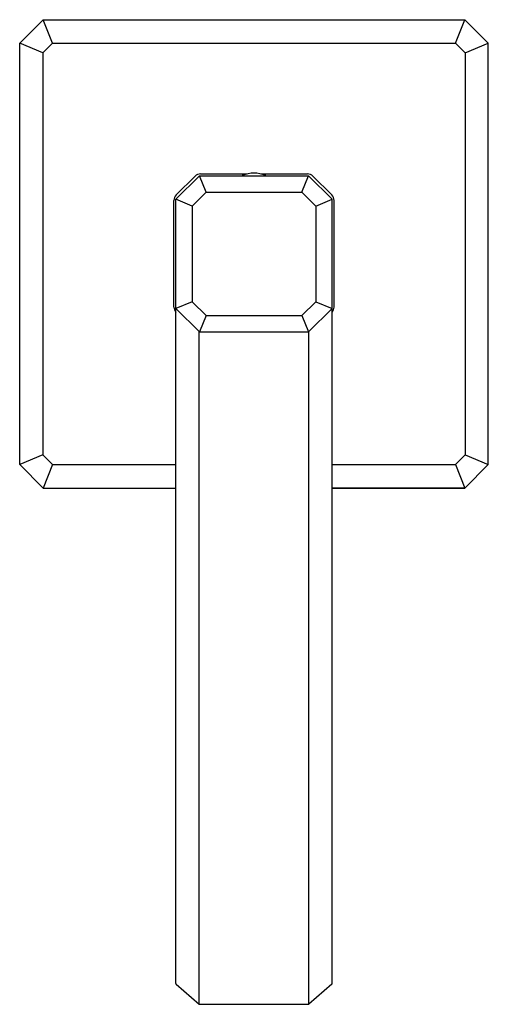
# Model space of a CAD drawing. Extents: x 7168.63 to 7173.35, y 105.67 to 115.61.
import ezdxf

# ---------------------------------------------------------------- set-up
doc = ezdxf.new("R2010")
doc.units = 0
doc.header["$LTSCALE"] = 0.64311
doc.layers.get('0').update_dxf_attribs({"color": 255, "linetype": 'CONTINUOUS'})
doc.layers.get('DEFPOINTS').update_dxf_attribs({"linetype": 'CONTINUOUS'})
doc.styles.get("Standard").update_dxf_attribs({"font": 'txt', "width": 0.8})

msp = doc.modelspace()

# ---------------------------------------------------------------- linework, layer by layer
for p, q in [((7168.8631, 115.606), (7168.6269, 115.3697)), ((7168.8631, 115.606), (7173.1151, 115.606)), ((7168.959, 115.3697), (7168.8631, 115.606)), ((7173.0193, 115.3697), (7173.1151, 115.606)), ((7173.1151, 115.606), (7173.3513, 115.3697)), ((7168.6269, 111.1178), (7168.6269, 115.3697)), ((7168.861, 115.2719), (7168.6269, 115.3697)), ((7168.959, 115.3697), (7168.861, 115.2719)), ((7168.959, 115.3697), (7173.0193, 115.3697)), ((7173.0193, 115.3697), (7173.1172, 115.2719)), ((7173.1172, 115.2719), (7173.3513, 115.3697)), ((7173.3513, 111.1178), (7173.3513, 115.3697)), ((7168.861, 115.2719), (7168.861, 111.2156)), ((7173.1172, 115.2719), (7173.1172, 111.2156)), ((7170.4383, 114.0312), (7170.2017, 113.7945)), ((7170.3952, 114.0278), (7170.2051, 113.8377)), ((7170.4383, 114.0312), (7171.5399, 114.0312)), ((7170.5068, 113.8658), (7170.4383, 114.0312)), ((7170.4509, 114.0508), (7170.9209, 114.0508)), ((7171.0573, 114.0508), (7171.5274, 114.0508)), ((7171.4714, 113.8658), (7171.5399, 114.0312)), ((7171.5399, 114.0312), (7171.7765, 113.7945)), ((7171.583, 114.0278), (7171.7732, 113.8377)), ((7170.5068, 113.8658), (7170.3671, 113.726)), ((7170.5068, 113.8658), (7171.4714, 113.8658)), ((7171.4714, 113.8658), (7171.6112, 113.726)), ((7170.182, 112.7055), (7170.182, 113.782)), ((7170.2017, 105.8839), (7170.2017, 113.7945)), ((7170.3671, 113.726), (7170.2017, 113.7945)), ((7170.3671, 113.726), (7170.3671, 112.7615)), ((7171.6112, 113.726), (7171.7765, 113.7945)), ((7171.6112, 113.726), (7171.6112, 112.7615)), ((7171.7765, 105.8839), (7171.7765, 113.7945)), ((7171.7962, 112.7055), (7171.7962, 113.782)), ((7170.3671, 112.7615), (7170.2017, 112.693)), ((7170.5068, 112.6217), (7170.3671, 112.7615)), ((7171.4714, 112.6217), (7171.6112, 112.7615)), ((7171.6112, 112.7615), (7171.7765, 112.693)), ((7170.4383, 112.4564), (7170.2017, 112.693)), ((7171.5399, 112.4564), (7171.7765, 112.693)), ((7170.5068, 112.6217), (7170.4383, 112.4564)), ((7170.5068, 112.6217), (7171.4714, 112.6217)), ((7171.4714, 112.6217), (7171.5399, 112.4564)), ((7170.4354, 105.677), (7170.4354, 112.4593)), ((7170.4383, 112.4564), (7171.5399, 112.4564)), ((7171.5428, 105.677), (7171.5428, 112.4593)), ((7168.861, 111.2156), (7168.6269, 111.1178)), ((7168.959, 111.1178), (7168.861, 111.2156)), ((7173.0193, 111.1178), (7173.1172, 111.2156)), ((7173.1172, 111.2156), (7173.3513, 111.1178)), ((7168.8631, 110.8816), (7168.6269, 111.1178)), ((7168.959, 111.1178), (7168.8631, 110.8816)), ((7168.959, 111.1178), (7170.2017, 111.1178)), ((7171.7765, 111.1178), (7173.0193, 111.1178)), ((7173.0193, 111.1178), (7173.1151, 110.8816)), ((7173.1151, 110.8816), (7173.3513, 111.1178)), ((7168.8631, 110.8816), (7170.2017, 110.8816)), ((7171.7765, 110.8816), (7173.1151, 110.8816)), ((7173.1151, 110.8816), (7171.7765, 110.8816)), ((7170.2052, 105.8764), (7170.4359, 105.6766)), ((7171.7731, 105.8764), (7171.5424, 105.6766)), ((7170.4424, 105.6741), (7171.5358, 105.6741))]:
    msp.add_line(p, q)
for centre, radius, start, end in [((7170.4509, 113.9721), 0.0787, 90, 135), ((7170.8731, 114.0332), 0.002, 112.96326, 270), ((7170.9891, 113.7594), 0.2993, 67.03674, 112.96326), ((7171.1051, 114.0332), 0.002, 270, 67.03674), ((7171.5274, 113.9721), 0.0787, 45, 90), ((7170.2607, 113.782), 0.0787, 135, 180), ((7171.7175, 113.782), 0.0787, 0, 45), ((7170.2608, 112.7055), 0.0787, 180, 221.40962), ((7171.7175, 112.7055), 0.0787, 318.59038, 0), ((7170.2117, 105.8839), 0.01, 180, 229.10661), ((7171.7665, 105.8839), 0.01, 310.89339, 0), ((7170.4424, 105.6841), 0.01, 229.10661, 270), ((7171.5358, 105.6841), 0.01, 270, 310.89339)]:
    msp.add_arc(centre, radius, start, end)

# ---------------------------------------------------------------- texts
at = {"layer": 'DEFPOINTS'}
for tag, p, s in [('TRADENAME', (7170.9782, 113.2461), 'BEZEL'), ('MODELNUMBER', (7170.9784, 113.2478), 'P33170-NM'), ('PRODUCT', (7170.9784, 113.2444), 'BATHROOM SINK FAUCET')]:
    msp.add_attdef(tag, p, s, height=0.001, dxfattribs=at)

doc.saveas('drawing.dxf')
